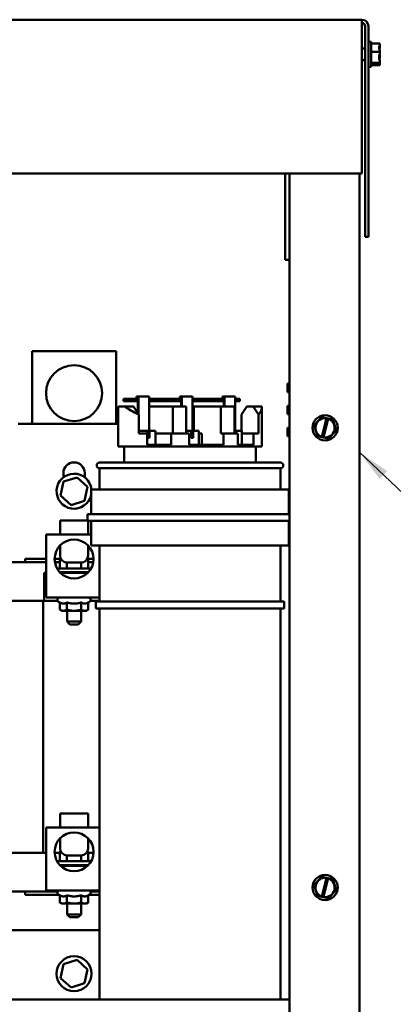
# Model space of a CAD drawing. Units: inches. Extents: x 1 to 43, y 0.5 to 33.5.
# Drawn here: x 20 to 22.2, y 14.7 to 20.6 of the extents above; entities that cross this region are included whole.
import ezdxf

# ---------------------------------------------------------------- set-up
doc = ezdxf.new("R2010")
doc.units = ezdxf.units.IN
doc.header["$LTSCALE"] = 2
doc.header["$MEASUREMENT"] = 0
doc.layers.add('Symbol (ANSI)', color=7, linetype='Continuous', lineweight=25)
doc.layers.add('Visible (ANSI)', color=7, linetype='Continuous', lineweight=50)
doc.styles.add('Note Text (ANSI)', font='tahoma.ttf')
doc.dimstyles.new('Default (ANSI)$7', dxfattribs={"dimscale": 2, "dimtxt": 0.16, "dimasz": 0.098425, "dimexe": 0.125, "dimexo": 0.0625, "dimgap": 0.031496, "dimtad": 0, "dimtih": 1, "dimtoh": 1, "dimrnd": 1e-08, "dimzin": 4, "dimdsep": 46, "dimtxsty": 'Note Text (ANSI)', "dimcen": 0.09, "dimdle": 0.393701, "dimclrd": 256, "dimclre": 256, "dimclrt": 256, "dimadec": 0, "dimazin": 1, "dimtfac": 0.75, "dimtofl": 0, "dimtmove": 0, "dimatfit": 3, "dimfxl": 1, "dimtolj": 1, "dimtzin": 4, "dimlwd": -1, "dimlwe": -1, "dimarcsym": 0})

msp = doc.modelspace()

# ---------------------------------------------------------------- linework, layer by layer
at = {"layer": 'Visible (ANSI)'}
for p, q in [((22.0268, 20.5546), (15.2961, 20.5546)), ((22.0268, 20.5546), (22.0268, 20.5153)), ((22.0268, 20.5153), (22.0268, 19.638)), ((22.0465, 20.5153), (22.0465, 19.2613)), ((22.0661, 20.5153), (22.0661, 19.2613)), ((22.0811, 20.423), (22.0661, 20.423)), ((22.0811, 20.273), (22.0811, 20.423)), ((22.1345, 20.4123), (22.0811, 20.4123)), ((22.1345, 20.412), (22.1345, 20.4123)), ((22.0268, 20.3825), (22.0465, 20.3825)), ((22.1345, 20.3628), (22.0811, 20.3628)), ((22.1345, 20.397), (22.1345, 20.3975)), ((22.1345, 20.3628), (22.1345, 20.3632)), ((22.1345, 20.3624), (22.1345, 20.3628)), ((22.0268, 20.3135), (22.0465, 20.3135)), ((22.1345, 20.2985), (22.0811, 20.2985)), ((22.1011, 20.2924), (22.1298, 20.2924)), ((22.1011, 20.2903), (22.1011, 20.2924)), ((22.1294, 20.2903), (22.1011, 20.2903)), ((22.1145, 20.2924), (22.1145, 20.2916)), ((22.1145, 20.2916), (22.1245, 20.2916)), ((22.1345, 20.3328), (22.1345, 20.3335)), ((22.1345, 20.2985), (22.1345, 20.299)), ((22.1345, 20.2984), (22.1345, 20.2985)), ((22.1345, 20.2837), (22.1345, 20.284)), ((22.0811, 20.273), (22.0661, 20.273)), ((22.1345, 20.2836), (22.0811, 20.2836)), ((22.1345, 20.2836), (22.1345, 20.2837)), ((15.2961, 19.638), (22.0268, 19.638)), ((21.5711, 19.1385), (21.5711, 19.638)), ((21.5958, 13.2306), (21.5958, 19.638)), ((22.0125, 13.2306), (22.0125, 19.638)), ((22.0465, 19.2613), (22.0661, 19.2613)), ((21.5711, 19.1246), (21.5711, 19.1385)), ((21.5711, 19.1246), (21.5958, 19.1246)), ((20.5647, 18.5808), (20.0647, 18.5808)), ((20.0647, 18.5808), (20.0647, 18.1474)), ((20.5647, 18.1474), (20.5647, 18.5808)), ((21.5845, 18.3378), (21.5845, 18.3878)), ((21.5958, 18.3878), (21.5845, 18.3878)), ((20.6532, 18.2974), (20.6086, 18.2974)), ((20.6086, 18.2841), (20.6086, 18.2974)), ((20.6869, 18.2974), (20.6532, 18.2974)), ((20.6532, 18.2841), (20.6532, 18.2974)), ((20.6859, 18.3108), (20.6869, 18.3108)), ((20.6859, 18.2974), (20.6859, 18.3108)), ((20.697, 18.3108), (20.6869, 18.3108)), ((20.6869, 18.2974), (20.6939, 18.2974)), ((20.6939, 18.2974), (20.6939, 18.2124)), ((20.697, 18.3108), (20.7618, 18.3108)), ((20.697, 18.2079), (20.697, 18.3108)), ((20.7618, 18.3108), (20.7618, 18.1074)), ((20.9449, 18.2974), (20.7618, 18.2974)), ((20.944, 18.3108), (20.9449, 18.3108)), ((20.944, 18.2974), (20.944, 18.3108)), ((20.9551, 18.3108), (20.9449, 18.3108)), ((20.9449, 18.2974), (20.9519, 18.2974)), ((20.9519, 18.2974), (20.9519, 18.2508)), ((20.9551, 18.3108), (21.0199, 18.3108)), ((20.9551, 18.2508), (20.9551, 18.3108)), ((21.0199, 18.3108), (21.0199, 18.1074)), ((21.1988, 18.2974), (21.0199, 18.2974)), ((21.1979, 18.3108), (21.1988, 18.3108)), ((21.1979, 18.2974), (21.1979, 18.3108)), ((21.209, 18.3108), (21.1988, 18.3108)), ((21.1988, 18.2974), (21.2058, 18.2974)), ((21.2058, 18.2974), (21.2058, 18.2508)), ((21.209, 18.3108), (21.2738, 18.3108)), ((21.209, 18.2508), (21.209, 18.3108)), ((21.2738, 18.3108), (21.2738, 18.1074)), ((21.3014, 18.2974), (21.2738, 18.2974)), ((21.3014, 18.2841), (21.3014, 18.2974)), ((21.5958, 18.3378), (21.5845, 18.3378)), ((20.5778, 18.0141), (20.5778, 18.2451)), ((20.5781, 18.2508), (20.6171, 18.2508)), ((20.6086, 18.2841), (20.6532, 18.2841)), ((20.6171, 18.2508), (20.6675, 18.2508)), ((20.6532, 18.2841), (20.6939, 18.2841)), ((20.6675, 18.2508), (20.699, 18.2049)), ((20.7618, 18.2841), (20.9519, 18.2841)), ((20.9013, 18.2508), (20.7618, 18.2508)), ((20.9013, 18.0908), (20.9013, 18.2508)), ((20.9824, 18.2508), (20.9013, 18.2508)), ((20.9824, 18.0908), (20.9824, 18.2508)), ((21.0199, 18.2841), (21.2058, 18.2841)), ((21.1872, 18.2508), (21.0266, 18.2508)), ((21.0266, 18.1074), (21.0266, 18.2508)), ((21.2682, 18.2508), (21.1872, 18.2508)), ((21.1872, 18.0908), (21.1872, 18.2508)), ((21.2682, 18.0908), (21.2682, 18.2508)), ((21.2738, 18.2841), (21.3014, 18.2841)), ((21.3415, 18.2508), (21.3099, 18.2041)), ((21.3805, 18.2508), (21.3415, 18.2508)), ((21.3805, 18.2508), (21.4308, 18.2508)), ((21.412, 18.2049), (21.3805, 18.2508)), ((21.4311, 18.0141), (21.4311, 18.2452)), ((21.5845, 18.2065), (21.5845, 18.2565)), ((21.5958, 18.2565), (21.5845, 18.2565)), ((20.699, 18.0908), (20.699, 18.2049)), ((21.3099, 18.1074), (21.3099, 18.2041)), ((21.412, 18.0908), (21.412, 18.2049)), ((21.5958, 18.2065), (21.5845, 18.2065)), ((21.7875, 18.1886), (21.7424, 18.1398)), ((21.7875, 18.1886), (21.7878, 18.189)), ((21.7878, 18.189), (21.7883, 18.1889)), ((21.8166, 18.1825), (21.7883, 18.1889)), ((21.7895, 18.0705), (21.8163, 18.1811)), ((21.8255, 18.179), (21.7986, 18.0683)), ((21.8163, 18.1811), (21.8166, 18.1825)), ((21.8166, 18.1825), (21.8258, 18.1804)), ((21.8258, 18.1804), (21.8255, 18.179)), ((21.8531, 18.1742), (21.8258, 18.1804)), ((21.8531, 18.1742), (21.8535, 18.1741)), ((21.8535, 18.1741), (21.8537, 18.1736)), ((21.8734, 18.1102), (21.8537, 18.1736)), ((19.9814, 18.1474), (20.5778, 18.1474)), ((21.5845, 18.0752), (21.5845, 18.1252)), ((21.5958, 18.1252), (21.5845, 18.1252)), ((21.7421, 18.1395), (21.7424, 18.1398)), ((21.7423, 18.1391), (21.7421, 18.1395)), ((21.7423, 18.1391), (21.762, 18.0756)), ((20.699, 18.1074), (20.7513, 18.1074)), ((20.699, 18.0908), (20.7494, 18.0908)), ((20.7494, 18.0241), (20.7494, 18.0908)), ((20.7513, 18.0658), (20.7513, 18.1074)), ((20.7513, 18.1074), (20.7535, 18.1074)), ((20.7513, 18.0658), (20.7643, 18.0658)), ((20.7535, 18.1074), (20.7643, 18.1074)), ((20.7535, 18.1074), (20.7535, 18.0658)), ((20.7643, 18.1074), (20.7643, 18.0658)), ((20.7643, 18.1074), (20.7987, 18.1074)), ((20.7987, 18.0241), (20.7987, 18.1074)), ((20.7987, 18.0908), (20.8928, 18.0908)), ((20.8928, 18.0908), (20.8928, 18.0241)), ((20.8928, 18.0908), (20.9988, 18.0908)), ((20.9824, 18.1074), (21.0104, 18.1074)), ((20.9988, 18.0241), (20.9988, 18.0908)), ((21.0104, 18.0658), (21.0104, 18.1074)), ((21.0104, 18.1074), (21.0125, 18.1074)), ((21.0104, 18.0658), (21.0233, 18.0658)), ((21.0125, 18.1074), (21.0233, 18.1074)), ((21.0125, 18.1074), (21.0125, 18.0658)), ((21.0233, 18.1074), (21.0233, 18.0658)), ((21.0233, 18.1074), (21.0578, 18.1074)), ((21.0578, 18.0241), (21.0578, 18.1074)), ((21.0578, 18.0908), (21.0751, 18.0908)), ((21.0751, 18.0908), (21.0751, 18.0241)), ((21.1872, 18.0908), (21.2036, 18.0908)), ((21.2036, 18.0908), (21.2894, 18.0908)), ((21.2036, 18.0908), (21.2036, 18.0241)), ((21.2682, 18.1074), (21.2772, 18.1074)), ((21.2772, 18.1074), (21.2772, 18.0908)), ((21.2772, 18.1074), (21.3117, 18.1074)), ((21.2894, 18.0241), (21.2894, 18.0908)), ((21.3117, 18.0241), (21.3117, 18.1074)), ((21.3117, 18.0908), (21.3813, 18.0908)), ((21.3813, 18.0908), (21.3813, 18.0241)), ((21.3813, 18.0908), (21.412, 18.0908)), ((21.5958, 18.0752), (21.5845, 18.0752)), ((21.7621, 18.0752), (21.762, 18.0756)), ((21.7625, 18.0751), (21.7621, 18.0752)), ((21.7625, 18.0751), (21.7891, 18.0691)), ((21.7891, 18.0691), (21.7895, 18.0705)), ((21.7983, 18.067), (21.7891, 18.0691)), ((21.7986, 18.0683), (21.7983, 18.067)), ((21.7983, 18.067), (21.8273, 18.0604)), ((21.8278, 18.0603), (21.8273, 18.0604)), ((21.8281, 18.0606), (21.8278, 18.0603)), ((21.8281, 18.0606), (21.8732, 18.1094)), ((21.8735, 18.1098), (21.8732, 18.1094)), ((21.8734, 18.1102), (21.8735, 18.1098)), ((20.5778, 18.0141), (21.4311, 18.0141)), ((20.6128, 17.9174), (20.6128, 18.0141)), ((20.7494, 18.0241), (20.8928, 18.0241)), ((20.9988, 18.0241), (21.2036, 18.0241)), ((21.2894, 18.0241), (21.3813, 18.0241)), ((21.3961, 17.9174), (21.3961, 18.0141)), ((20.4661, 17.9174), (21.5428, 17.9174)), ((21.5428, 17.8841), (20.4661, 17.8841)), ((20.4661, 17.8841), (20.4661, 17.7574)), ((21.5428, 17.8841), (21.5428, 17.7574)), ((20.2514, 17.8301), (20.2514, 17.8558)), ((20.3326, 17.8298), (20.2523, 17.8041)), ((20.3326, 17.8298), (20.3309, 17.8223)), ((20.395, 17.7732), (20.3326, 17.8298)), ((20.3781, 17.8558), (20.3781, 17.8301)), ((20.2523, 17.8041), (20.2345, 17.7217)), ((20.2523, 17.8041), (20.258, 17.7989)), ((20.3772, 17.6908), (20.395, 17.7732)), ((20.395, 17.7732), (20.3877, 17.7708)), ((20.2345, 17.7217), (20.2418, 17.724)), ((20.2345, 17.7217), (20.2969, 17.665)), ((20.4161, 17.7574), (21.5928, 17.7574)), ((20.4161, 17.7574), (20.4161, 17.6108)), ((21.5928, 17.7574), (21.5928, 17.6108)), ((20.2969, 17.665), (20.3772, 17.6908)), ((20.2969, 17.665), (20.2985, 17.6726)), ((20.3772, 17.6908), (20.3715, 17.696)), ((20.3945, 17.6108), (20.3945, 17.5708)), ((20.3945, 17.6108), (21.5958, 17.6108)), ((20.2314, 17.5724), (20.3945, 17.5724)), ((20.2314, 17.4891), (20.2314, 17.5724)), ((21.5958, 17.5708), (20.3945, 17.5708)), ((20.3981, 17.4891), (20.3981, 17.5708)), ((20.4161, 17.5708), (20.4161, 17.4241)), ((21.5928, 17.5708), (21.5928, 17.4241)), ((20.1481, 17.4891), (20.4161, 17.4891)), ((20.1481, 17.4891), (20.1481, 17.1141)), ((20.2314, 17.4237), (20.2314, 17.3641)), ((20.3981, 17.4237), (20.3981, 17.3641)), ((20.4161, 17.4241), (21.5928, 17.4241)), ((20.4661, 17.4241), (20.4661, 17.0908)), ((21.5428, 17.4241), (21.5428, 17.0908)), ((20.0012, 17.3241), (19.8929, 17.3241)), ((20.0012, 17.3241), (20.0231, 17.3241)), ((20.1481, 17.3441), (20.0231, 17.3441)), ((20.0231, 17.3441), (20.0231, 17.3241)), ((20.1481, 17.3241), (20.0231, 17.3241)), ((20.2314, 17.3441), (20.1989, 17.3441)), ((20.2304, 17.3241), (20.2005, 17.3241)), ((20.2304, 17.3401), (20.2304, 17.2874)), ((20.2725, 17.3224), (20.2725, 17.2874)), ((20.3564, 17.3224), (20.2731, 17.3224)), ((20.3568, 17.3224), (20.3568, 17.2874)), ((20.4305, 17.3441), (20.3981, 17.3441)), ((20.399, 17.3401), (20.399, 17.2874)), ((20.4289, 17.3241), (20.399, 17.3241)), ((20.1376, 17.2608), (20.1481, 17.2608)), ((20.1376, 17.1974), (20.1376, 17.2608)), ((20.2133, 17.2874), (20.4162, 17.2874)), ((20.2294, 17.2649), (20.4, 17.2649)), ((20.2334, 17.2608), (20.396, 17.2608)), ((20.2731, 17.2649), (20.2731, 17.2608)), ((20.3564, 17.2649), (20.3564, 17.2608)), ((20.1376, 17.1974), (20.1376, 17.1341)), ((20.1481, 17.1974), (20.1376, 17.1974)), ((20.1376, 17.0941), (20.1376, 17.1341)), ((20.1307, 17.0941), (19.8251, 17.0941)), ((20.1307, 15.5941), (20.1307, 17.0941)), ((20.2175, 17.0941), (20.1307, 17.0941)), ((20.1481, 17.1141), (20.4661, 17.1141)), ((20.2304, 17.0846), (20.2224, 17.0892)), ((20.2304, 17.0846), (20.2304, 17.042)), ((20.2726, 17.0846), (20.2726, 17.042)), ((20.3569, 17.0846), (20.3569, 17.042)), ((20.399, 17.0846), (20.4071, 17.0892)), ((20.399, 17.0846), (20.399, 17.042)), ((20.4661, 17.0941), (20.4119, 17.0941)), ((21.5645, 17.0908), (20.4445, 17.0908)), ((20.4445, 17.0491), (20.4445, 17.0908)), ((21.5645, 17.0491), (21.5645, 17.0908)), ((20.2417, 17.0354), (20.2304, 17.042)), ((20.2417, 17.0354), (20.2515, 17.0354)), ((20.2515, 17.0354), (20.3147, 17.0354)), ((20.2731, 17.0354), (20.2731, 16.9708)), ((20.3147, 17.0354), (20.378, 17.0354)), ((20.3564, 17.0354), (20.3564, 16.9708)), ((20.378, 17.0354), (20.3877, 17.0354)), ((20.3877, 17.0354), (20.399, 17.042)), ((21.5645, 17.0491), (20.4445, 17.0491)), ((20.4661, 17.0491), (20.4661, 14.7213)), ((21.5428, 17.0491), (21.5428, 14.7213)), ((20.2731, 16.9708), (20.3564, 16.9708)), ((20.2897, 16.9541), (20.2731, 16.9708)), ((20.3397, 16.9541), (20.2897, 16.9541)), ((20.3397, 16.9541), (20.3564, 16.9708)), ((20.2314, 15.8291), (20.3981, 15.8291)), ((20.2314, 15.7458), (20.2314, 15.8291)), ((20.3981, 15.7458), (20.3981, 15.8291)), ((20.1481, 15.7458), (20.4661, 15.7458)), ((20.1481, 15.7458), (20.1481, 15.3708)), ((20.2314, 15.6804), (20.2314, 15.6208)), ((20.3981, 15.6804), (20.3981, 15.6208)), ((20.1307, 15.5941), (19.8251, 15.5941)), ((20.1481, 15.5941), (20.1307, 15.5941)), ((20.2304, 15.5941), (20.1991, 15.5941)), ((20.2304, 15.5968), (20.2304, 15.5441)), ((20.399, 15.5968), (20.399, 15.5441)), ((20.4304, 15.5941), (20.399, 15.5941)), ((20.2133, 15.5441), (20.4162, 15.5441)), ((20.2725, 15.5791), (20.2725, 15.5441)), ((20.3564, 15.5791), (20.2731, 15.5791)), ((20.3568, 15.5791), (20.3568, 15.5441)), ((20.2294, 15.5216), (20.4, 15.5216)), ((20.2334, 15.5174), (20.396, 15.5174)), ((20.2731, 15.5216), (20.2731, 15.5174)), ((20.3564, 15.5216), (20.3564, 15.5174)), ((21.7875, 15.452), (21.7424, 15.4032)), ((21.7875, 15.452), (21.7878, 15.4523)), ((21.7878, 15.4523), (21.7883, 15.4522)), ((21.8166, 15.4458), (21.7883, 15.4522)), ((21.7895, 15.3339), (21.8163, 15.4445)), ((21.8255, 15.4423), (21.7986, 15.3316)), ((21.8163, 15.4445), (21.8166, 15.4458)), ((21.8166, 15.4458), (21.8258, 15.4437)), ((21.8258, 15.4437), (21.8255, 15.4423)), ((21.8531, 15.4375), (21.8258, 15.4437)), ((21.8531, 15.4375), (21.8535, 15.4374)), ((21.8535, 15.4374), (21.8537, 15.437)), ((21.8734, 15.3735), (21.8537, 15.437)), ((19.8929, 15.3641), (20.0012, 15.3641)), ((20.0231, 15.3641), (20.0012, 15.3641)), ((20.0231, 15.3641), (20.0231, 15.3441)), ((20.0231, 15.3641), (20.2175, 15.3641)), ((20.1481, 15.3708), (20.4661, 15.3708)), ((20.4119, 15.3641), (20.4661, 15.3641)), ((21.7421, 15.4028), (21.7424, 15.4032)), ((21.7423, 15.4024), (21.7421, 15.4028)), ((21.7423, 15.4024), (21.762, 15.339)), ((21.8281, 15.324), (21.8732, 15.3728)), ((21.8735, 15.3731), (21.8732, 15.3728)), ((21.8734, 15.3735), (21.8735, 15.3731)), ((20.0231, 15.3441), (20.2255, 15.3441)), ((20.2304, 15.3412), (20.2224, 15.3459)), ((20.2304, 15.3412), (20.2304, 15.2986)), ((20.2726, 15.3412), (20.2726, 15.2986)), ((20.3569, 15.3412), (20.3569, 15.2986)), ((20.399, 15.3412), (20.4071, 15.3459)), ((20.399, 15.3412), (20.399, 15.2986)), ((20.404, 15.3441), (20.4661, 15.3441)), ((21.7621, 15.3385), (21.762, 15.339)), ((21.7625, 15.3384), (21.7621, 15.3385)), ((21.7625, 15.3384), (21.7891, 15.3324)), ((21.7891, 15.3324), (21.7895, 15.3339)), ((21.7983, 15.3303), (21.7891, 15.3324)), ((21.7986, 15.3316), (21.7983, 15.3303)), ((21.7983, 15.3303), (21.8273, 15.3237)), ((21.8278, 15.3236), (21.8273, 15.3237)), ((21.8281, 15.324), (21.8278, 15.3236)), ((20.2417, 15.2921), (20.2304, 15.2986)), ((20.2417, 15.2921), (20.2515, 15.2921)), ((20.2515, 15.2921), (20.3147, 15.2921)), ((20.2731, 15.2921), (20.2731, 15.2274)), ((20.3147, 15.2921), (20.378, 15.2921)), ((20.3564, 15.2921), (20.3564, 15.2274)), ((20.378, 15.2921), (20.3877, 15.2921)), ((20.3877, 15.2921), (20.399, 15.2986)), ((20.2731, 15.2274), (20.3564, 15.2274)), ((20.2897, 15.2108), (20.2731, 15.2274)), ((20.3397, 15.2108), (20.2897, 15.2108)), ((20.3397, 15.2108), (20.3564, 15.2274)), ((16.7147, 15.1341), (20.4661, 15.1341)), ((20.3326, 14.9565), (20.2523, 14.9307)), ((20.3326, 14.9565), (20.3309, 14.949)), ((20.395, 14.8999), (20.3326, 14.9565)), ((20.2523, 14.9307), (20.2345, 14.8483)), ((20.2523, 14.9307), (20.258, 14.9256)), ((20.3772, 14.8175), (20.395, 14.8999)), ((20.395, 14.8999), (20.3877, 14.8975)), ((20.2345, 14.8483), (20.2418, 14.8507)), ((20.2345, 14.8483), (20.2969, 14.7917)), ((20.2969, 14.7917), (20.3772, 14.8175)), ((20.2969, 14.7917), (20.2985, 14.7992)), ((20.3772, 14.8175), (20.3715, 14.8226)), ((21.5958, 14.7213), (15.7131, 14.7213))]:
    msp.add_line(p, q, dxfattribs=at)
for centre, radius in [((20.3147, 18.3308), 0.1667), ((21.8078, 18.1246), 0.075), ((20.3147, 17.3433), 0.1158), ((20.3147, 15.5999), 0.1158), ((21.8078, 15.388), 0.075), ((20.3147, 14.8741), 0.1042)]:
    msp.add_circle(centre, radius, dxfattribs=at)
for centre, radius, start, end in [((22.0268, 20.5153), 0.0393, 0, 90), ((22.0268, 20.5153), 0.0197, 0, 90), ((21.8078, 18.1246), 0.0571, 81.47753, 251.25225), ((21.8078, 18.1246), 0.0571, 260.76053, 71.96924), ((20.3147, 17.8558), 0.0633, 0, 180), ((20.4661, 17.9008), 0.0167, 90, 270), ((21.5428, 17.9008), 0.0167, 270, 90), ((20.3147, 17.7474), 0.1042, 5.50888, 346.80933), ((20.2731, 17.3641), 0.0417, 180, 270), ((20.3564, 17.3641), 0.0417, 270, 0), ((20.2291, 17.1008), 0.0133, 90, 240), ((20.4004, 17.1008), 0.0133, 300, 90), ((20.2731, 15.6208), 0.0417, 180, 270), ((20.3564, 15.6208), 0.0417, 270, 0), ((21.8078, 15.388), 0.0571, 81.47753, 251.25225), ((21.8078, 15.388), 0.0571, 260.76053, 71.96924), ((20.2291, 15.3574), 0.0133, 90, 240), ((20.4004, 15.3574), 0.0133, 300, 90)]:
    msp.add_arc(centre, radius, start, end, dxfattribs=at)
for centre, major_axis, ratio, start_param, end_param in [((21.0045, 18.2796), (-0.4265, -0.0389), 0.334017, 6.213177, 6.252727), ((21.0045, 18.2791), (-0.4265, 0.0381), 0.328283, 0.461989, 0.802163), ((21.0045, 18.2791), (-0.4265, 0.0381), 0.328283, 2.870256, 3.21043), ((20.242, 17.3401), (0.0115, 0), 0.866026, 2.254068, 3.141593), ((20.3875, 17.3401), (-0.0115, 0), 0.866026, 3.141593, 4.029117), ((20.242, 15.5968), (0.0115, 0), 0.866026, 2.254068, 3.141593), ((20.3875, 15.5968), (-0.0115, 0), 0.866026, 3.141593, 4.029117)]:
    msp.add_ellipse(centre, major_axis=major_axis, ratio=ratio, start_param=start_param, end_param=end_param, dxfattribs=at)
for points, knots in [([(22.1345, 20.412), (22.1345, 20.4091), (22.1338, 20.4058), (22.1317, 20.3982), (22.1292, 20.3925), (22.1292, 20.3876), (22.1292, 20.3826), (22.1317, 20.377), (22.1338, 20.3694), (22.1345, 20.366), (22.1345, 20.3632)], [-0.2419012, -0.2419012, -0.2419012, -0.2419012, -0.1540153, -0.1540153, 0, 0, 0, 0.1540153, 0.1540153, 0.2419012, 0.2419012, 0.2419012, 0.2419012]), ([(22.1345, 20.3624), (22.1345, 20.3587), (22.1338, 20.3544), (22.1317, 20.3445), (22.1292, 20.3371), (22.1292, 20.3307), (22.1292, 20.3242), (22.1317, 20.3169), (22.1338, 20.307), (22.1345, 20.3026), (22.1345, 20.299)], [-0.2419012, -0.2419012, -0.2419012, -0.2419012, -0.1540153, -0.1540153, 0, 0, 0, 0.1540153, 0.1540153, 0.2419012, 0.2419012, 0.2419012, 0.2419012]), ([(22.1313, 20.3779), (22.1319, 20.3804), (22.1326, 20.383), (22.1338, 20.3889), (22.1345, 20.3933), (22.1345, 20.397)], [0.0959719, 0.0959719, 0.0959719, 0.0959719, 0.1540153, 0.1540153, 0.2419012, 0.2419012, 0.2419012, 0.2419012]), ([(22.1345, 20.3975), (22.1345, 20.3984), (22.1338, 20.3994), (22.1329, 20.4004), (22.1327, 20.4006), (22.1324, 20.4009)], [-0.2419012, -0.2419012, -0.2419012, -0.2419012, -0.1540153, -0.1540153, -0.1317892, -0.1317892, -0.1317892, -0.1317892]), ([(22.1345, 20.3335), (22.1345, 20.3372), (22.1338, 20.3416), (22.1329, 20.3461), (22.1327, 20.347), (22.1324, 20.348)], [-0.2419012, -0.2419012, -0.2419012, -0.2419012, -0.1540153, -0.1540153, -0.1317898, -0.1317898, -0.1317898, -0.1317898]), ([(22.1245, 20.2916), (22.1257, 20.2916), (22.1272, 20.2913), (22.1287, 20.2907), (22.1291, 20.2905), (22.1294, 20.2903)], [0.2259437, 0.2259437, 0.2259437, 0.2259437, 0.25413188, 0.25413188, 0.26328828, 0.26328828, 0.26328828, 0.26328828]), ([(22.1294, 20.2903), (22.13, 20.289), (22.132, 20.2876), (22.1338, 20.2856), (22.1345, 20.2846), (22.1345, 20.2837)], [0.0259801, 0.0259801, 0.0259801, 0.0259801, 0.1540153, 0.1540153, 0.2419012, 0.2419012, 0.2419012, 0.2419012]), ([(22.1345, 20.2984), (22.1345, 20.2976), (22.1338, 20.2965), (22.1321, 20.2947), (22.1306, 20.2935), (22.1298, 20.2924)], [-0.2419012, -0.2419012, -0.2419012, -0.2419012, -0.1540153, -0.1540153, -0.044199, -0.044199, -0.044199, -0.044199]), ([(22.1313, 20.3181), (22.1319, 20.32), (22.1326, 20.322), (22.1338, 20.3266), (22.1345, 20.3299), (22.1345, 20.3328)], [0.0959719, 0.0959719, 0.0959719, 0.0959719, 0.1540153, 0.1540153, 0.2419012, 0.2419012, 0.2419012, 0.2419012]), ([(22.1345, 20.284), (22.1345, 20.2868), (22.1338, 20.2902), (22.1329, 20.2936), (22.1327, 20.2943), (22.1324, 20.2951)], [-0.2419012, -0.2419012, -0.2419012, -0.2419012, -0.1540153, -0.1540153, -0.1317898, -0.1317898, -0.1317898, -0.1317898])]:
    msp.add_open_spline(points, degree=3, knots=knots, dxfattribs=at)
for points, weights in [([(20.2304, 17.0846), (20.2417, 17.0781), (20.2515, 17.0781)], [1.02252477542, 1.04957960253, 1]), ([(20.2515, 17.0781), (20.2613, 17.0781), (20.2726, 17.0846)], [1, 1.04957960253, 1.02252477542]), ([(20.2726, 17.0846), (20.2952, 17.0781), (20.3147, 17.0781)], [1.02252477542, 1.04957960253, 1]), ([(20.3147, 17.0781), (20.3343, 17.0781), (20.3569, 17.0846)], [1, 1.04957960253, 1.02252477542]), ([(20.3569, 17.0846), (20.3682, 17.0781), (20.378, 17.0781)], [1.02252477542, 1.04957960253, 1]), ([(20.378, 17.0781), (20.3877, 17.0781), (20.399, 17.0846)], [1, 1.04957960253, 1.02252477542]), ([(20.2304, 17.042), (20.2417, 17.0354), (20.2515, 17.0354)], [1, 1.0379548493, 1]), ([(20.2515, 17.0354), (20.2613, 17.0354), (20.2726, 17.042)], [1, 1.0379548493, 1]), ([(20.2726, 17.042), (20.2952, 17.0354), (20.3147, 17.0354)], [1, 1.0379548493, 1]), ([(20.3147, 17.0354), (20.3343, 17.0354), (20.3569, 17.042)], [1, 1.0379548493, 1]), ([(20.3569, 17.042), (20.3682, 17.0354), (20.378, 17.0354)], [1, 1.0379548493, 1]), ([(20.378, 17.0354), (20.3877, 17.0354), (20.399, 17.042)], [1, 1.0379548493, 1]), ([(20.2304, 15.3412), (20.2417, 15.3347), (20.2515, 15.3347)], [1.02252477542, 1.04957960253, 1]), ([(20.2515, 15.3347), (20.2613, 15.3347), (20.2726, 15.3412)], [1, 1.04957960253, 1.02252477542]), ([(20.2726, 15.3412), (20.2952, 15.3347), (20.3147, 15.3347)], [1.02252477542, 1.04957960253, 1]), ([(20.3147, 15.3347), (20.3343, 15.3347), (20.3569, 15.3412)], [1, 1.04957960253, 1.02252477542]), ([(20.3569, 15.3412), (20.3682, 15.3347), (20.378, 15.3347)], [1.02252477542, 1.04957960253, 1]), ([(20.378, 15.3347), (20.3877, 15.3347), (20.399, 15.3412)], [1, 1.04957960253, 1.02252477542]), ([(20.2304, 15.2986), (20.2417, 15.2921), (20.2515, 15.2921)], [1, 1.0379548493, 1]), ([(20.2515, 15.2921), (20.2613, 15.2921), (20.2726, 15.2986)], [1, 1.0379548493, 1]), ([(20.2726, 15.2986), (20.2952, 15.2921), (20.3147, 15.2921)], [1, 1.0379548493, 1]), ([(20.3147, 15.2921), (20.3343, 15.2921), (20.3569, 15.2986)], [1, 1.0379548493, 1]), ([(20.3569, 15.2986), (20.3682, 15.2921), (20.378, 15.2921)], [1, 1.0379548493, 1]), ([(20.378, 15.2921), (20.3877, 15.2921), (20.399, 15.2986)], [1, 1.0379548493, 1])]:
    msp.add_rational_spline(points, weights, degree=2, dxfattribs=at)

# ---------------------------------------------------------------- leaders
at = {"layer": 'Symbol (ANSI)', "annotation_type": 0, "has_hookline": 1, "hookline_direction": 0, "text_width": 0.1375}
msp.add_leader([(22.0125, 17.979), (24.9022, 15.2386), (25.0991, 15.2386)], dimstyle='Default (ANSI)$7', override={"dimtad": 0}, dxfattribs=at)

doc.saveas('drawing.dxf')
